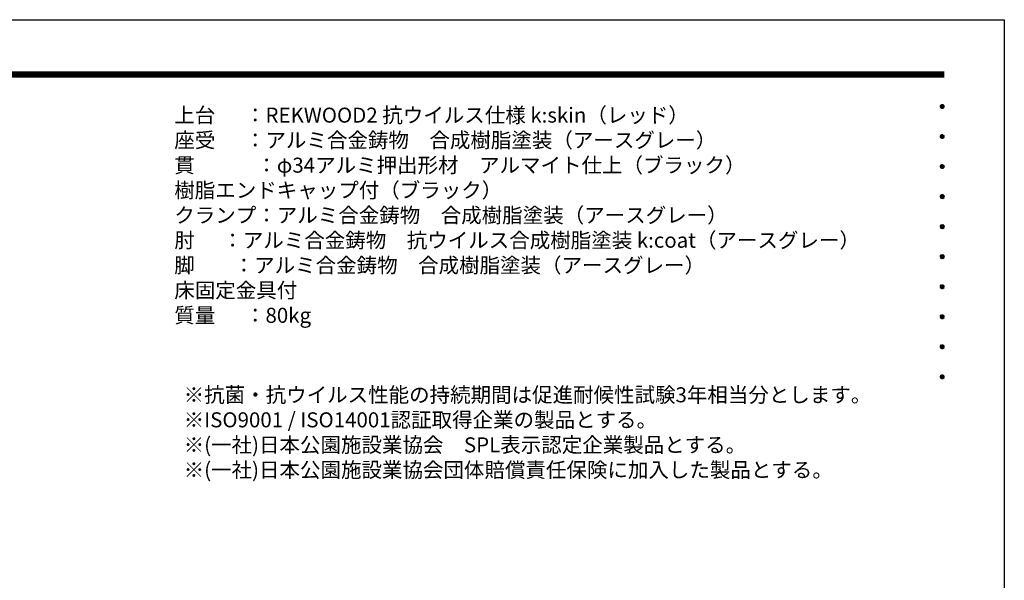
# Model space of a CAD drawing. Extents: x 37869 to 44169, y -13861 to -9406.
# Drawn here: x 41219 to 44169, y -11086 to -9406 of the extents above; entities that cross this region are included whole.
import ezdxf
from ezdxf.enums import TextEntityAlignment as Align

# ---------------------------------------------------------------- set-up
doc = ezdxf.new("R2010")
doc.units = 0
doc.header["$LTSCALE"] = 4.5
doc.layers.get('0').update_dxf_attribs({"linetype": 'CONTINUOUS'})
doc.layers.get('DEFPOINTS').update_dxf_attribs({"linetype": 'CONTINUOUS'})
doc.layers.add('P_3TEXT', color=60, linetype='CONTINUOUS')
doc.layers.add('P_5DRAWFRAME', color=104, linetype='CONTINUOUS')
doc.styles.add('BIGFONT', font='simplex.shx', dxfattribs={"bigfont": 'bigfont.shx'})

# ---------------------------------------------------------------- blocks, each defined once
blk = doc.blocks.new('DFP3')
at = {"color": 0}
for p, q in [((21.5, 286.6), (408, 286.6)), ((21.5, 286.55), (408, 286.55)), ((21.5, 286.5), (408, 286.5)), ((21.5, 286.45), (408, 286.45)), ((21.5, 286.4), (408, 286.4)), ((408, 286.35), (21.5, 286.35)), ((21.5, 286.3), (408, 286.3)), ((408, 286.25), (21.5, 286.25)), ((21.5, 286.2), (408, 286.2)), ((408, 286.15), (21.5, 286.15)), ((21.5, 286.1), (408, 286.1)), ((21.5, 286.05), (408, 286.05)), ((21.5, 286), (408, 286)), ((21.5, 285.95), (408, 285.95)), ((21.5, 285.9), (408, 285.9)), ((21.5, 285.85), (408, 285.85)), ((21.5, 285.8), (408, 285.8)), ((21.5, 285.75), (408, 285.75)), ((21.5, 285.7), (408, 285.7)), ((408, 285.65), (21.5, 285.65)), ((21.5, 285.6), (408, 285.6)), ((407.2, 279.65), (407.6, 280.05)), ((407.2, 279.65), (407.6, 279.25)), ((407.21, 279.73), (407.52, 280.04)), ((407.21, 279.58), (407.67, 280.04)), ((407.21, 279.72), (407.67, 279.26)), ((407.21, 279.57), (407.52, 279.26)), ((407.22, 279.53), (407.72, 280.03)), ((407.22, 279.77), (407.72, 279.27)), ((407.24, 279.48), (407.77, 280.01)), ((407.24, 279.82), (407.77, 279.29)), ((407.25, 279.84), (407.41, 280)), ((407.25, 279.46), (407.41, 279.3)), ((407.26, 279.43), (407.82, 279.99)), ((407.26, 279.87), (407.82, 279.31)), ((407.29, 279.39), (407.86, 279.96)), ((407.29, 279.91), (407.86, 279.34)), ((407.33, 279.94), (407.89, 279.38)), ((407.33, 279.36), (407.89, 279.92)), ((407.37, 279.98), (407.93, 279.42)), ((407.37, 279.32), (407.93, 279.88)), ((407.41, 280), (407.95, 279.46)), ((407.41, 279.3), (407.95, 279.84)), ((407.46, 280.03), (407.98, 279.51)), ((407.46, 279.27), (407.98, 279.79)), ((407.52, 280.04), (407.99, 279.57)), ((407.52, 279.26), (407.99, 279.73)), ((407.58, 280.05), (408, 279.63)), ((407.58, 279.25), (408, 279.67)), ((407.65, 280.05), (408, 279.7)), ((407.65, 279.25), (408, 279.6)), ((407.75, 280.02), (407.97, 279.8)), ((407.75, 279.28), (407.97, 279.5)), ((407.2, 273.65), (407.6, 274.05)), ((407.2, 273.65), (407.6, 273.25)), ((407.21, 273.73), (407.52, 274.04)), ((407.21, 273.58), (407.67, 274.04)), ((407.21, 273.72), (407.67, 273.26)), ((407.21, 273.57), (407.52, 273.26)), ((407.22, 273.53), (407.72, 274.03)), ((407.22, 273.77), (407.72, 273.27)), ((407.24, 273.48), (407.77, 274.01)), ((407.24, 273.82), (407.77, 273.29)), ((407.25, 273.84), (407.41, 274)), ((407.25, 273.46), (407.41, 273.3)), ((407.26, 273.43), (407.82, 273.99)), ((407.26, 273.87), (407.82, 273.31)), ((407.29, 273.39), (407.86, 273.96)), ((407.29, 273.91), (407.86, 273.34)), ((407.33, 273.94), (407.89, 273.38)), ((407.33, 273.36), (407.89, 273.92)), ((407.37, 273.98), (407.93, 273.42)), ((407.37, 273.32), (407.93, 273.88)), ((407.41, 274), (407.95, 273.46)), ((407.41, 273.3), (407.95, 273.84)), ((407.46, 274.03), (407.98, 273.51)), ((407.46, 273.27), (407.98, 273.79)), ((407.52, 274.04), (407.99, 273.57)), ((407.52, 273.26), (407.99, 273.73)), ((407.58, 274.05), (408, 273.63)), ((407.58, 273.25), (408, 273.67)), ((407.65, 274.05), (408, 273.7)), ((407.65, 273.25), (408, 273.6)), ((407.75, 274.02), (407.97, 273.8)), ((407.75, 273.28), (407.97, 273.5)), ((407.2, 267.65), (407.6, 268.05)), ((407.2, 267.65), (407.6, 267.25)), ((407.21, 267.73), (407.52, 268.04)), ((407.21, 267.58), (407.67, 268.04)), ((407.21, 267.72), (407.67, 267.26)), ((407.21, 267.57), (407.52, 267.26)), ((407.22, 267.53), (407.72, 268.03)), ((407.22, 267.77), (407.72, 267.27)), ((407.24, 267.48), (407.77, 268.01)), ((407.24, 267.82), (407.77, 267.29)), ((407.25, 267.84), (407.41, 268)), ((407.25, 267.46), (407.41, 267.3)), ((407.26, 267.43), (407.82, 267.99)), ((407.26, 267.87), (407.82, 267.31)), ((407.29, 267.39), (407.86, 267.96)), ((407.29, 267.91), (407.86, 267.34)), ((407.33, 267.94), (407.89, 267.38)), ((407.33, 267.36), (407.89, 267.92)), ((407.37, 267.98), (407.93, 267.42)), ((407.37, 267.32), (407.93, 267.88)), ((407.41, 268), (407.95, 267.46)), ((407.41, 267.3), (407.95, 267.84)), ((407.46, 268.03), (407.98, 267.51)), ((407.46, 267.27), (407.98, 267.79)), ((407.52, 268.04), (407.99, 267.57)), ((407.52, 267.26), (407.99, 267.73)), ((407.58, 268.05), (408, 267.63)), ((407.58, 267.25), (408, 267.67)), ((407.65, 268.05), (408, 267.7)), ((407.65, 267.25), (408, 267.6)), ((407.75, 268.02), (407.97, 267.8)), ((407.75, 267.28), (407.97, 267.5)), ((407.2, 261.65), (407.6, 262.05)), ((407.2, 261.65), (407.6, 261.25)), ((407.21, 261.73), (407.52, 262.04)), ((407.21, 261.58), (407.67, 262.04)), ((407.21, 261.72), (407.67, 261.26)), ((407.21, 261.57), (407.52, 261.26)), ((407.22, 261.53), (407.72, 262.03)), ((407.22, 261.77), (407.72, 261.27)), ((407.24, 261.48), (407.77, 262.01)), ((407.24, 261.82), (407.77, 261.29)), ((407.25, 261.84), (407.41, 262)), ((407.26, 261.43), (407.82, 261.99)), ((407.26, 261.87), (407.82, 261.31)), ((407.29, 261.39), (407.86, 261.96)), ((407.29, 261.91), (407.86, 261.34)), ((407.33, 261.94), (407.89, 261.38)), ((407.33, 261.36), (407.89, 261.92)), ((407.37, 261.98), (407.93, 261.42)), ((407.37, 261.32), (407.93, 261.88)), ((407.41, 262), (407.95, 261.46)), ((407.41, 261.3), (407.95, 261.84)), ((407.46, 262.03), (407.98, 261.51)), ((407.46, 261.27), (407.98, 261.79)), ((407.52, 262.04), (407.99, 261.57)), ((407.52, 261.26), (407.99, 261.73)), ((407.58, 262.05), (408, 261.63)), ((407.58, 261.25), (408, 261.67)), ((407.65, 262.05), (408, 261.7)), ((407.65, 261.25), (408, 261.6)), ((407.75, 262.02), (407.97, 261.8)), ((407.25, 261.46), (407.41, 261.3)), ((407.75, 261.28), (407.97, 261.5)), ((407.2, 255.65), (407.6, 256.05)), ((407.2, 255.65), (407.6, 255.25)), ((407.21, 255.73), (407.52, 256.04)), ((407.21, 255.58), (407.67, 256.04)), ((407.21, 255.72), (407.67, 255.26)), ((407.22, 255.53), (407.72, 256.03)), ((407.22, 255.77), (407.72, 255.27)), ((407.24, 255.48), (407.77, 256.01)), ((407.24, 255.82), (407.77, 255.29)), ((407.25, 255.84), (407.41, 256)), ((407.26, 255.43), (407.82, 255.99)), ((407.26, 255.87), (407.82, 255.31)), ((407.29, 255.39), (407.86, 255.96)), ((407.29, 255.91), (407.86, 255.34)), ((407.33, 255.94), (407.89, 255.38)), ((407.33, 255.36), (407.89, 255.92)), ((407.37, 255.98), (407.93, 255.42)), ((407.37, 255.32), (407.93, 255.88)), ((407.41, 256), (407.95, 255.46)), ((407.41, 255.3), (407.95, 255.84)), ((407.46, 256.03), (407.98, 255.51)), ((407.46, 255.27), (407.98, 255.79)), ((407.52, 256.04), (407.99, 255.57)), ((407.52, 255.26), (407.99, 255.73)), ((407.58, 256.05), (408, 255.63)), ((407.58, 255.25), (408, 255.67)), ((407.65, 256.05), (408, 255.7)), ((407.75, 256.02), (407.97, 255.8)), ((407.21, 255.57), (407.52, 255.26)), ((407.25, 255.46), (407.41, 255.3)), ((407.65, 255.25), (408, 255.6)), ((407.75, 255.28), (407.97, 255.5)), ((407.2, 249.65), (407.6, 250.05)), ((407.21, 249.73), (407.52, 250.04)), ((407.21, 249.58), (407.67, 250.04)), ((407.22, 249.53), (407.72, 250.03)), ((407.22, 249.77), (407.72, 249.27)), ((407.24, 249.48), (407.77, 250.01)), ((407.24, 249.82), (407.77, 249.29)), ((407.25, 249.84), (407.41, 250)), ((407.26, 249.43), (407.82, 249.99)), ((407.26, 249.87), (407.82, 249.31)), ((407.29, 249.39), (407.86, 249.96)), ((407.29, 249.91), (407.86, 249.34)), ((407.33, 249.94), (407.89, 249.38)), ((407.33, 249.36), (407.89, 249.92)), ((407.37, 249.98), (407.93, 249.42)), ((407.37, 249.32), (407.93, 249.88)), ((407.41, 250), (407.95, 249.46)), ((407.41, 249.3), (407.95, 249.84)), ((407.46, 250.03), (407.98, 249.51)), ((407.46, 249.27), (407.98, 249.79)), ((407.52, 250.04), (407.99, 249.57)), ((407.52, 249.26), (407.99, 249.73)), ((407.58, 250.05), (408, 249.63)), ((407.65, 250.05), (408, 249.7)), ((407.75, 250.02), (407.97, 249.8)), ((407.2, 249.65), (407.6, 249.25)), ((407.21, 249.72), (407.67, 249.26)), ((407.21, 249.57), (407.52, 249.26)), ((407.25, 249.46), (407.41, 249.3)), ((407.58, 249.25), (408, 249.67)), ((407.65, 249.25), (408, 249.6)), ((407.75, 249.28), (407.97, 249.5)), ((407.2, 243.65), (407.6, 244.05)), ((407.21, 243.73), (407.52, 244.04)), ((407.21, 243.58), (407.67, 244.04)), ((407.22, 243.53), (407.72, 244.03)), ((407.24, 243.48), (407.77, 244.01)), ((407.25, 243.84), (407.41, 244)), ((407.26, 243.43), (407.82, 243.99)), ((407.26, 243.87), (407.82, 243.31)), ((407.29, 243.39), (407.86, 243.96)), ((407.29, 243.91), (407.86, 243.34)), ((407.33, 243.94), (407.89, 243.38)), ((407.33, 243.36), (407.89, 243.92)), ((407.37, 243.98), (407.93, 243.42)), ((407.37, 243.32), (407.93, 243.88)), ((407.41, 244), (407.95, 243.46)), ((407.41, 243.3), (407.95, 243.84)), ((407.46, 244.03), (407.98, 243.51)), ((407.52, 244.04), (407.99, 243.57)), ((407.58, 244.05), (408, 243.63)), ((407.65, 244.05), (408, 243.7)), ((407.75, 244.02), (407.97, 243.8)), ((407.2, 243.65), (407.6, 243.25)), ((407.21, 243.72), (407.67, 243.26)), ((407.21, 243.57), (407.52, 243.26)), ((407.22, 243.77), (407.72, 243.27)), ((407.24, 243.82), (407.77, 243.29)), ((407.25, 243.46), (407.41, 243.3)), ((407.46, 243.27), (407.98, 243.79)), ((407.52, 243.26), (407.99, 243.73)), ((407.58, 243.25), (408, 243.67)), ((407.65, 243.25), (408, 243.6)), ((407.75, 243.28), (407.97, 243.5)), ((407.2, 237.65), (407.6, 238.05)), ((407.21, 237.73), (407.52, 238.04)), ((407.21, 237.58), (407.67, 238.04)), ((407.22, 237.53), (407.72, 238.03)), ((407.24, 237.48), (407.77, 238.01)), ((407.25, 237.84), (407.41, 238)), ((407.26, 237.43), (407.82, 237.99)), ((407.29, 237.39), (407.86, 237.96)), ((407.33, 237.94), (407.89, 237.38)), ((407.37, 237.98), (407.93, 237.42)), ((407.41, 238), (407.95, 237.46)), ((407.46, 238.03), (407.98, 237.51)), ((407.52, 238.04), (407.99, 237.57)), ((407.58, 238.05), (408, 237.63)), ((407.65, 238.05), (408, 237.7)), ((407.75, 238.02), (407.97, 237.8)), ((407.2, 237.65), (407.6, 237.25)), ((407.21, 237.72), (407.67, 237.26)), ((407.21, 237.57), (407.52, 237.26)), ((407.22, 237.77), (407.72, 237.27)), ((407.24, 237.82), (407.77, 237.29)), ((407.25, 237.46), (407.41, 237.3)), ((407.26, 237.87), (407.82, 237.31)), ((407.29, 237.91), (407.86, 237.34)), ((407.33, 237.36), (407.89, 237.92)), ((407.37, 237.32), (407.93, 237.88)), ((407.41, 237.3), (407.95, 237.84)), ((407.46, 237.27), (407.98, 237.79)), ((407.52, 237.26), (407.99, 237.73)), ((407.58, 237.25), (408, 237.67)), ((407.65, 237.25), (408, 237.6)), ((407.75, 237.28), (407.97, 237.5)), ((407.2, 231.65), (407.6, 232.05)), ((407.21, 231.73), (407.52, 232.04)), ((407.21, 231.58), (407.67, 232.04)), ((407.22, 231.53), (407.72, 232.03)), ((407.52, 232.04), (407.99, 231.57)), ((407.58, 232.05), (408, 231.63)), ((407.65, 232.05), (408, 231.7)), ((407.2, 231.65), (407.6, 231.25)), ((407.21, 231.72), (407.67, 231.26)), ((407.21, 231.57), (407.52, 231.26)), ((407.22, 231.77), (407.72, 231.27)), ((407.24, 231.48), (407.77, 232.01)), ((407.24, 231.82), (407.77, 231.29)), ((407.25, 231.84), (407.41, 232)), ((407.25, 231.46), (407.41, 231.3)), ((407.26, 231.43), (407.82, 231.99)), ((407.26, 231.87), (407.82, 231.31)), ((407.29, 231.39), (407.86, 231.96)), ((407.29, 231.91), (407.86, 231.34)), ((407.33, 231.94), (407.89, 231.38)), ((407.33, 231.36), (407.89, 231.92)), ((407.37, 231.98), (407.93, 231.42)), ((407.37, 231.32), (407.93, 231.88)), ((407.41, 232), (407.95, 231.46)), ((407.41, 231.3), (407.95, 231.84)), ((407.46, 232.03), (407.98, 231.51)), ((407.46, 231.27), (407.98, 231.79)), ((407.52, 231.26), (407.99, 231.73)), ((407.58, 231.25), (408, 231.67)), ((407.65, 231.25), (408, 231.6)), ((407.75, 232.02), (407.97, 231.8)), ((407.75, 231.28), (407.97, 231.5)), ((407.2, 225.65), (407.6, 226.05)), ((407.2, 225.65), (407.6, 225.25)), ((407.21, 225.73), (407.52, 226.04)), ((407.21, 225.58), (407.67, 226.04)), ((407.21, 225.72), (407.67, 225.26)), ((407.21, 225.57), (407.52, 225.26)), ((407.22, 225.53), (407.72, 226.03)), ((407.22, 225.77), (407.72, 225.27)), ((407.24, 225.48), (407.77, 226.01)), ((407.24, 225.82), (407.77, 225.29)), ((407.25, 225.84), (407.41, 226)), ((407.25, 225.46), (407.41, 225.3)), ((407.26, 225.43), (407.82, 225.99)), ((407.26, 225.87), (407.82, 225.31)), ((407.29, 225.39), (407.86, 225.96)), ((407.29, 225.91), (407.86, 225.34)), ((407.33, 225.94), (407.89, 225.38)), ((407.33, 225.36), (407.89, 225.92)), ((407.37, 225.98), (407.93, 225.42)), ((407.37, 225.32), (407.93, 225.88)), ((407.41, 226), (407.95, 225.46)), ((407.41, 225.3), (407.95, 225.84)), ((407.46, 226.03), (407.98, 225.51)), ((407.46, 225.27), (407.98, 225.79)), ((407.52, 226.04), (407.99, 225.57)), ((407.52, 225.26), (407.99, 225.73)), ((407.58, 226.05), (408, 225.63)), ((407.58, 225.25), (408, 225.67)), ((407.65, 226.05), (408, 225.7)), ((407.65, 225.25), (408, 225.6)), ((407.75, 226.02), (407.97, 225.8)), ((407.75, 225.28), (407.97, 225.5))]:
    blk.add_line(p, q, dxfattribs=at)
at = {"layer": 'DEFPOINTS', "color": 0}
for p, q in [((0, 297), (420, 297)), ((420, 297), (420, 0))]:
    blk.add_line(p, q, dxfattribs=at)
at = {"color": 83, "ltscale": 0.5, "style": 'BIGFONT', "flags": 8}
for tag, p in [('REV04', (26.47, 27.61)), ('REV03', (26.47, 21.7)), ('REV02', (26.47, 15.58)), ('REV01', (26.47, 10.33))]:
    blk.add_attdef(tag, text='', height=2, dxfattribs=at).set_placement(p, align=Align.BOTTOM_LEFT)
for tag, p in [('REVD4', (80.98, 27.61)), ('R4D', (92.67, 27.61)), ('R4C', (101.8, 27.61)), ('R4A', (110.92, 27.61)), ('REVD3', (80.98, 21.7)), ('R3D', (92.67, 21.7)), ('R3C', (101.8, 21.7)), ('R3A', (110.92, 21.7)), ('REVD2', (80.98, 15.58)), ('R2D', (92.67, 15.58)), ('R2C', (101.8, 15.58)), ('R2A', (110.92, 15.58)), ('REVD1', (80.98, 10.33)), ('R1D', (92.67, 10.33)), ('R1C', (101.8, 10.33)), ('R1A', (110.92, 10.33))]:
    blk.add_attdef(tag, text='', height=2, dxfattribs=at).set_placement(p, align=Align.BOTTOM_CENTER)
at = {"color": 83, "style": 'BIGFONT'}
for tag, height, p in [('PROJECT1', 4, (283.38, 25.6)), ('DATE', 3, (344.68, 25.84)), ('SCALE', 3, (379.68, 25.84)), ('PROJECT2', 4, (284.2, 17.84)), ('PROJECT3', 4, (284.2, 10.57)), ('DWGNO', 3, (358.68, 10.57))]:
    blk.add_attdef(tag, text='', height=height, dxfattribs=at).set_placement(p, align=Align.BOTTOM_CENTER)

msp = doc.modelspace()

# ---------------------------------------------------------------- block references
at = {"layer": 'P_5DRAWFRAME', "xscale": 15, "yscale": 15, "zscale": 15}
msp.add_blockref('DFP3', (37868.83, -13860.54), dxfattribs=at)

# ---------------------------------------------------------------- texts
at = {"layer": 'P_3TEXT', "char_height": 45, "attachment_point": 1, "style": 'BIGFONT'}
for s, insert in [('上台\u3000  ：REKWOOD2 抗ウイルス仕様 k:skin（レッド）\\P座受\u3000  ：アルミ合金鋳物\u3000合成樹脂塗装（アースグレー）\\P貫\u3000\u3000\u3000：φ34アルミ押出形材\u3000アルマイト仕上（ブラック）\\P\u3000\u3000\u3000\u3000\u3000樹脂エンドキャップ付（ブラック）\\Pクランプ：アルミ合金鋳物\u3000合成樹脂塗装（アースグレー）\\P肘      ：アルミ合金鋳物\u3000抗ウイルス合成樹脂塗装 k:coat（アースグレー）\\P脚\u3000    ：アルミ合金鋳物\u3000合成樹脂塗装（アースグレー）\\P\u3000        床固定金具付\\P質量\u3000  ：80kg', (41682.52, -9669.08)), ('※抗菌・抗ウイルス性能の持続期間は促進耐候性試験3年相当分とします。\\P※ISO9001 / ISO14001認証取得企業の製品とする。\\P※(一社)日本公園施設業協会\u3000SPL表示認定企業製品とする。\\P※(一社)日本公園施設業協会団体賠償責任保険に加入した製品とする。', (41710.53, -10507.35))]:
    msp.add_mtext(s, dxfattribs=dict(at, insert=insert))

doc.saveas('drawing.dxf')
